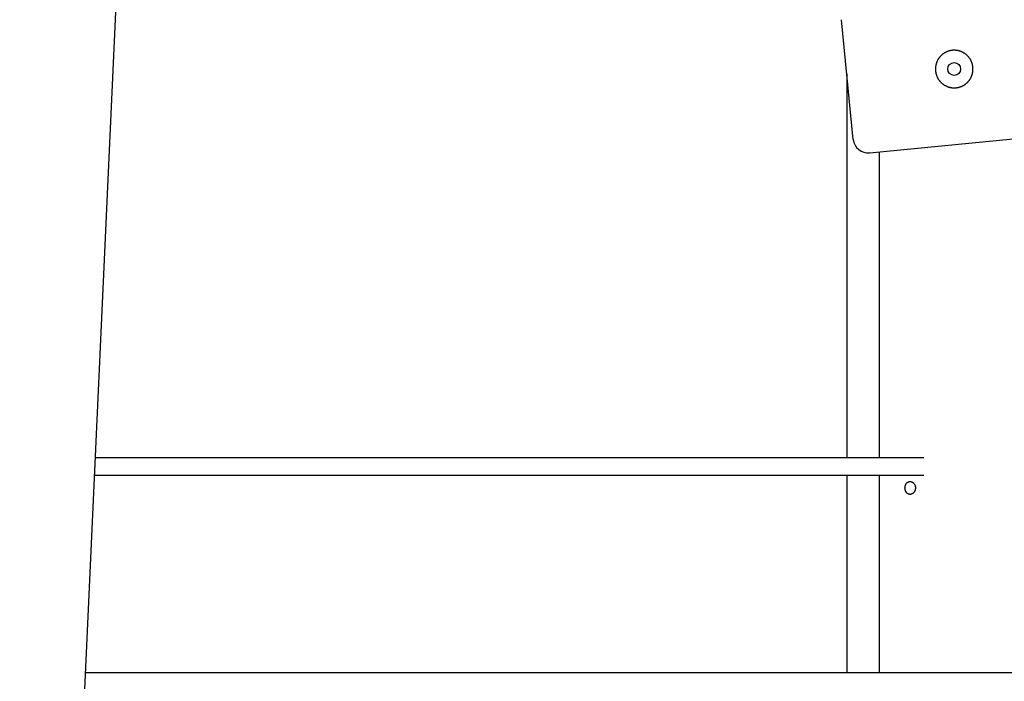
# Model space of a CAD drawing. Extents: x -19221 to 3526, y -4153 to 81.
# Drawn here: x -2443 to -1525, y -2801 to -2185 of the extents above; entities that cross this region are included whole.
import ezdxf

# ---------------------------------------------------------------- set-up
doc = ezdxf.new("R2010")
doc.units = 0

msp = doc.modelspace()

# ---------------------------------------------------------------- linework, layer by layer
at = {"color": 7, "linetype": 'Continuous'}
for p, q in [((-2442.65, -4144.39), (-2334.08, -1758.82)), ((-1650.79, -2308.9), (-273.77, -2173.4)), ((-1672.06, -2235.72), (-1672.06, -2293.27)), ((-1642.06, -2308.04), (-1642.06, -2592.82)), ((-1672.06, -2315.58), (-1672.06, -2592.82)), ((-1600.49, -2592.82), (-2372.04, -2592.82)), ((-2372.76, -2608.82), (-1600.49, -2608.82)), ((-1672.06, -2608.82), (-1672.06, -2792.82)), ((-1642.06, -2608.82), (-1642.06, -2792.82)), ((-158.14, -2792.82), (-2381.14, -2792.82))]:
    msp.add_line(p, q, dxfattribs=at)
for points in [[(-1666.09, -2296.34), (-1677.06, -2184.88)], [(-1672.05, -2293.27), (-1672.05, -2293.52), (-1672.05, -2293.77), (-1672.05, -2294.02), (-1672.05, -2294.27), (-1672.05, -2294.53), (-1672.04, -2294.79), (-1672.04, -2295.06), (-1672.04, -2295.34), (-1672.04, -2295.63), (-1672.03, -2295.92), (-1672.03, -2296.22), (-1672.02, -2296.53), (-1672.02, -2296.85), (-1672.01, -2297.17), (-1672, -2297.83), (-1671.99, -2298.17), (-1671.99, -2298.52), (-1671.98, -2298.87), (-1671.98, -2299.22), (-1671.97, -2299.58), (-1671.97, -2299.94), (-1671.96, -2300.3), (-1671.96, -2300.67), (-1671.95, -2301.03), (-1671.95, -2301.4), (-1671.94, -2301.77), (-1671.94, -2302.14), (-1671.94, -2302.51), (-1671.93, -2302.88), (-1671.93, -2303.25), (-1671.93, -2303.61), (-1671.93, -2303.98), (-1671.93, -2304.35), (-1671.93, -2304.71), (-1671.93, -2305.07), (-1671.93, -2305.43), (-1671.93, -2305.79), (-1671.93, -2306.15), (-1671.93, -2306.51), (-1671.94, -2306.86), (-1671.94, -2307.22), (-1671.94, -2307.57), (-1671.95, -2307.92), (-1671.95, -2308.27), (-1671.95, -2308.61), (-1671.96, -2308.95), (-1671.96, -2309.29), (-1671.97, -2309.63), (-1671.97, -2309.96), (-1671.98, -2310.28), (-1671.98, -2310.61), (-1671.99, -2310.92), (-1671.99, -2311.23), (-1672, -2311.54), (-1672.01, -2311.84), (-1672.02, -2312.41), (-1672.02, -2312.69), (-1672.03, -2312.96), (-1672.03, -2313.22), (-1672.04, -2313.47), (-1672.04, -2313.71), (-1672.04, -2313.95), (-1672.04, -2314.17), (-1672.05, -2314.39), (-1672.05, -2314.6), (-1672.05, -2314.8), (-1672.05, -2315), (-1672.05, -2315.2), (-1672.05, -2315.39), (-1672.05, -2315.58)]]:
    msp.add_lwpolyline(points, dxfattribs=at)
for points in [[(-1554.73, -2228.64), (-1554.78, -2228.25), (-1554.84, -2227.86), (-1554.9, -2227.46), (-1554.98, -2227.06), (-1555.07, -2226.65), (-1555.16, -2226.25), (-1555.27, -2225.85), (-1555.39, -2225.46), (-1555.52, -2225.06), (-1555.66, -2224.68), (-1555.81, -2224.29), (-1555.97, -2223.91), (-1556.14, -2223.53), (-1556.32, -2223.16), (-1556.51, -2222.79), (-1556.7, -2222.42), (-1556.9, -2222.06), (-1557.11, -2221.71), (-1557.33, -2221.36), (-1557.56, -2221.01), (-1557.79, -2220.68), (-1558.04, -2220.34), (-1558.29, -2220.01), (-1558.55, -2219.69), (-1558.82, -2219.37), (-1559.09, -2219.06), (-1559.37, -2218.76), (-1559.66, -2218.46), (-1559.96, -2218.17), (-1560.26, -2217.89), (-1560.57, -2217.61), (-1560.89, -2217.34), (-1561.22, -2217.08), (-1561.55, -2216.82), (-1561.89, -2216.58), (-1562.23, -2216.34), (-1562.58, -2216.1), (-1562.94, -2215.88), (-1563.3, -2215.67), (-1563.66, -2215.46), (-1564.04, -2215.26), (-1564.41, -2215.07), (-1564.8, -2214.89), (-1565.18, -2214.72), (-1565.58, -2214.56), (-1565.97, -2214.41), (-1566.37, -2214.27), (-1566.77, -2214.13), (-1567.18, -2214.01), (-1567.59, -2213.9), (-1568, -2213.79), (-1568.41, -2213.7), (-1568.83, -2213.62), (-1569.24, -2213.54), (-1569.66, -2213.48), (-1570.03, -2213.43), (-1570.4, -2213.4), (-1570.76, -2213.36), (-1571.13, -2213.34), (-1571.5, -2213.33), (-1571.87, -2213.32), (-1572.24, -2213.32), (-1572.6, -2213.33), (-1572.97, -2213.34), (-1573.34, -2213.36), (-1573.7, -2213.39), (-1574.06, -2213.43), (-1574.42, -2213.48), (-1574.78, -2213.53), (-1575.14, -2213.59), (-1575.5, -2213.66), (-1575.85, -2213.73), (-1576.2, -2213.82), (-1576.55, -2213.9), (-1576.9, -2214), (-1577.25, -2214.11), (-1577.59, -2214.22), (-1577.93, -2214.33), (-1578.27, -2214.46), (-1578.6, -2214.59), (-1578.93, -2214.73), (-1579.26, -2214.87), (-1579.59, -2215.02), (-1579.91, -2215.18), (-1580.23, -2215.34), (-1580.54, -2215.51), (-1580.86, -2215.69), (-1581.16, -2215.87), (-1581.47, -2216.06), (-1581.77, -2216.26), (-1582.06, -2216.46), (-1582.36, -2216.67), (-1582.64, -2216.88), (-1582.93, -2217.11), (-1583.21, -2217.33), (-1583.48, -2217.56), (-1583.75, -2217.8), (-1584.02, -2218.05), (-1584.28, -2218.3), (-1584.54, -2218.55), (-1584.79, -2218.81), (-1585.04, -2219.08), (-1585.28, -2219.35), (-1585.52, -2219.63), (-1585.75, -2219.91), (-1585.97, -2220.2), (-1586.19, -2220.5), (-1586.4, -2220.79), (-1586.61, -2221.1), (-1586.81, -2221.4), (-1587, -2221.72), (-1587.19, -2222.03), (-1587.37, -2222.35), (-1587.55, -2222.68), (-1587.72, -2223.01), (-1587.88, -2223.34), (-1588.03, -2223.68), (-1588.18, -2224.02), (-1588.32, -2224.36), (-1588.45, -2224.71), (-1588.58, -2225.05), (-1588.7, -2225.41), (-1588.81, -2225.76), (-1588.91, -2226.12), (-1589.01, -2226.48), (-1589.1, -2226.84), (-1589.18, -2227.2), (-1589.25, -2227.56), (-1589.31, -2227.93), (-1589.37, -2228.29), (-1589.42, -2228.66), (-1589.46, -2229.02), (-1589.5, -2229.39), (-1589.52, -2229.76), (-1589.54, -2230.13), (-1589.55, -2230.5), (-1589.55, -2230.86), (-1589.55, -2231.23), (-1589.54, -2231.6), (-1589.52, -2231.96), (-1589.49, -2232.33), (-1589.45, -2232.69), (-1589.41, -2233.05), (-1589.36, -2233.42), (-1589.3, -2233.77), (-1589.24, -2234.13), (-1589.17, -2234.49), (-1589.09, -2234.84), (-1589, -2235.19), (-1588.91, -2235.54), (-1588.8, -2235.89), (-1588.7, -2236.23), (-1588.58, -2236.57), (-1588.46, -2236.91), (-1588.33, -2237.25), (-1588.19, -2237.58), (-1588.05, -2237.91), (-1587.9, -2238.24), (-1587.75, -2238.56), (-1587.58, -2238.88), (-1587.42, -2239.2), (-1587.24, -2239.51), (-1587.06, -2239.82), (-1586.87, -2240.13), (-1586.68, -2240.43), (-1586.48, -2240.73), (-1586.27, -2241.02), (-1586.06, -2241.31), (-1585.84, -2241.6), (-1585.62, -2241.88), (-1585.38, -2242.15), (-1585.15, -2242.43), (-1584.91, -2242.69), (-1584.66, -2242.96), (-1584.4, -2243.21), (-1584.14, -2243.47), (-1583.88, -2243.72), (-1583.61, -2243.96), (-1583.33, -2244.2), (-1583.05, -2244.43), (-1582.76, -2244.66), (-1582.47, -2244.88), (-1582.18, -2245.09), (-1581.87, -2245.3), (-1581.57, -2245.5), (-1581.26, -2245.7), (-1580.94, -2245.89), (-1580.62, -2246.07), (-1580.3, -2246.25), (-1579.97, -2246.42), (-1579.64, -2246.58), (-1579.31, -2246.74), (-1578.97, -2246.89), (-1578.63, -2247.03), (-1578.28, -2247.17), (-1577.93, -2247.3), (-1577.58, -2247.42), (-1577.23, -2247.53), (-1576.87, -2247.64), (-1576.52, -2247.74), (-1576.16, -2247.83), (-1575.8, -2247.91), (-1575.43, -2247.99), (-1575.07, -2248.05), (-1574.7, -2248.11), (-1574.34, -2248.17), (-1573.97, -2248.21), (-1573.6, -2248.25), (-1573.23, -2248.27), (-1572.86, -2248.3), (-1572.5, -2248.31), (-1572.13, -2248.32), (-1571.76, -2248.31), (-1571.4, -2248.3), (-1571.03, -2248.29), (-1570.66, -2248.26), (-1570.3, -2248.23), (-1569.94, -2248.19), (-1569.58, -2248.14), (-1569.22, -2248.08), (-1568.86, -2248.02), (-1568.5, -2247.95), (-1568.15, -2247.87), (-1567.8, -2247.79), (-1567.45, -2247.7), (-1567.1, -2247.6), (-1566.76, -2247.49), (-1566.41, -2247.38), (-1566.08, -2247.26), (-1565.74, -2247.14), (-1565.41, -2247), (-1565.08, -2246.86), (-1564.75, -2246.72), (-1564.42, -2246.56), (-1564.1, -2246.4), (-1563.79, -2246.24), (-1563.47, -2246.06), (-1563.16, -2245.89), (-1562.85, -2245.7), (-1562.55, -2245.51), (-1562.25, -2245.31), (-1561.96, -2245.11), (-1561.66, -2244.9), (-1561.38, -2244.68), (-1561.09, -2244.46), (-1560.82, -2244.23), (-1560.54, -2243.99), (-1560.27, -2243.75), (-1560.01, -2243.51), (-1559.75, -2243.26), (-1559.49, -2243), (-1559.24, -2242.74), (-1559, -2242.47), (-1558.76, -2242.19), (-1558.53, -2241.91), (-1558.3, -2241.63), (-1558.08, -2241.34), (-1557.86, -2241.04), (-1557.65, -2240.75), (-1557.44, -2240.44), (-1557.24, -2240.13), (-1557.05, -2239.82), (-1556.86, -2239.5), (-1556.68, -2239.18), (-1556.51, -2238.85), (-1556.34, -2238.52), (-1556.19, -2238.19), (-1556.03, -2237.86), (-1555.89, -2237.52), (-1555.75, -2237.18), (-1555.63, -2236.85), (-1555.51, -2236.51), (-1555.39, -2236.17), (-1555.29, -2235.83), (-1555.19, -2235.5), (-1555.1, -2235.16), (-1555.02, -2234.82), (-1554.95, -2234.49), (-1554.88, -2234.16), (-1554.82, -2233.82), (-1554.76, -2233.49), (-1554.71, -2233.17), (-1554.67, -2232.84), (-1554.64, -2232.52), (-1554.61, -2232.2), (-1554.59, -2231.88), (-1554.57, -2231.56), (-1554.57, -2231.25), (-1554.57, -2230.94), (-1554.57, -2230.62), (-1554.59, -2230.31), (-1554.6, -2230), (-1554.63, -2229.68), (-1554.65, -2229.36), (-1554.69, -2229.03)], [(-1613.47, -2626.76), (-1613.69, -2626.74), (-1613.9, -2626.71), (-1614.13, -2626.67), (-1614.35, -2626.62), (-1614.57, -2626.56), (-1614.79, -2626.48), (-1615, -2626.38), (-1615.21, -2626.27), (-1615.41, -2626.14), (-1615.61, -2626), (-1615.8, -2625.85), (-1615.99, -2625.68), (-1616.17, -2625.51), (-1616.34, -2625.32), (-1616.5, -2625.12), (-1616.66, -2624.92), (-1616.81, -2624.7), (-1616.95, -2624.48), (-1617.08, -2624.25), (-1617.2, -2624.01), (-1617.32, -2623.76), (-1617.42, -2623.5), (-1617.51, -2623.24), (-1617.6, -2622.97), (-1617.67, -2622.7), (-1617.74, -2622.42), (-1617.79, -2622.14), (-1617.83, -2621.86), (-1617.87, -2621.57), (-1617.89, -2621.29), (-1617.9, -2621), (-1617.9, -2620.71), (-1617.89, -2620.42), (-1617.87, -2620.13), (-1617.84, -2619.85), (-1617.8, -2619.56), (-1617.75, -2619.28), (-1617.69, -2619.01), (-1617.62, -2618.73), (-1617.54, -2618.47), (-1617.45, -2618.2), (-1617.35, -2617.95), (-1617.24, -2617.7), (-1617.12, -2617.45), (-1616.99, -2617.22), (-1616.85, -2616.99), (-1616.71, -2616.77), (-1616.55, -2616.57), (-1616.39, -2616.37), (-1616.22, -2616.18), (-1616.04, -2616), (-1615.86, -2615.83), (-1615.67, -2615.68), (-1615.47, -2615.54), (-1615.27, -2615.4), (-1615.09, -2615.3), (-1614.9, -2615.21), (-1614.71, -2615.12), (-1614.52, -2615.05), (-1614.33, -2614.98), (-1614.13, -2614.93), (-1613.93, -2614.88), (-1613.73, -2614.85), (-1613.53, -2614.83), (-1613.32, -2614.82), (-1613.12, -2614.82), (-1612.91, -2614.83), (-1612.71, -2614.85), (-1612.5, -2614.88), (-1612.3, -2614.92), (-1612.1, -2614.97), (-1611.9, -2615.03), (-1611.7, -2615.11), (-1611.5, -2615.19), (-1611.31, -2615.28), (-1611.11, -2615.38), (-1610.93, -2615.49), (-1610.74, -2615.62), (-1610.56, -2615.75), (-1610.39, -2615.89), (-1610.21, -2616.03), (-1610.05, -2616.19), (-1609.89, -2616.36), (-1609.73, -2616.53), (-1609.58, -2616.71), (-1609.44, -2616.9), (-1609.3, -2617.09), (-1609.17, -2617.29), (-1609.05, -2617.5), (-1608.93, -2617.71), (-1608.83, -2617.93), (-1608.73, -2618.16), (-1608.64, -2618.39), (-1608.55, -2618.62), (-1608.48, -2618.86), (-1608.41, -2619.1), (-1608.35, -2619.34), (-1608.3, -2619.59), (-1608.26, -2619.84), (-1608.23, -2620.09), (-1608.21, -2620.34), (-1608.2, -2620.59), (-1608.19, -2620.84), (-1608.2, -2621.1), (-1608.22, -2621.35), (-1608.24, -2621.6), (-1608.27, -2621.85), (-1608.31, -2622.1), (-1608.36, -2622.34), (-1608.42, -2622.58), (-1608.49, -2622.82), (-1608.57, -2623.06), (-1608.65, -2623.29), (-1608.75, -2623.52), (-1608.85, -2623.74), (-1608.96, -2623.96), (-1609.07, -2624.17), (-1609.2, -2624.38), (-1609.33, -2624.58), (-1609.47, -2624.77), (-1609.61, -2624.96), (-1609.76, -2625.14), (-1609.91, -2625.3), (-1610.07, -2625.47), (-1610.23, -2625.62), (-1610.4, -2625.76), (-1610.57, -2625.9), (-1610.73, -2626.02), (-1610.9, -2626.13), (-1611.07, -2626.24), (-1611.25, -2626.33), (-1611.42, -2626.42), (-1611.59, -2626.49), (-1611.75, -2626.56), (-1611.92, -2626.61), (-1612.09, -2626.66), (-1612.25, -2626.7), (-1612.41, -2626.73), (-1612.58, -2626.75), (-1612.74, -2626.76), (-1612.91, -2626.77), (-1613.08, -2626.77), (-1613.26, -2626.77)]]:
    msp.add_lwpolyline(points, close=True, dxfattribs=at)
msp.add_circle((-1572.06, -2230.82), 6, dxfattribs=at)
msp.add_arc((-1652.16, -2294.97), 14, 185.62, 275.62, dxfattribs=at)

doc.saveas('drawing.dxf')
